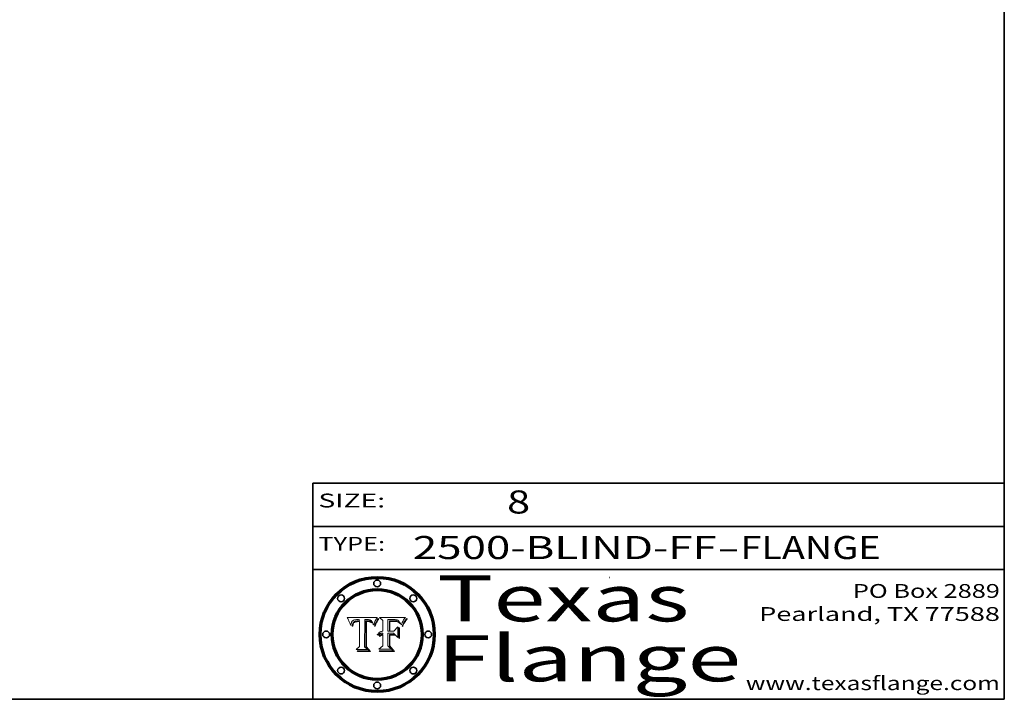
# Model space of a CAD drawing. Extents: x 0 to 10.8, y 0 to 8.2.
# Drawn here: x 6.5 to 10.8, y 0.2 to 3.2 of the extents above; entities that cross this region are included whole.
import ezdxf
from ezdxf.enums import TextEntityAlignment as Align

# ---------------------------------------------------------------- set-up
doc = ezdxf.new("R2010")
doc.units = 0
doc.header["$MEASUREMENT"] = 0
doc.layers.get('0').update_dxf_attribs({"lineweight": 13})
doc.layers.add('1', color=7, linetype='Continuous', lineweight=13)
doc.styles.get("Standard").update_dxf_attribs({"font": 'isocp.shx'})

# ---------------------------------------------------------------- blocks, each defined once
blk = doc.blocks.new('BLOCK1')
at = {"color": 7, "lineweight": 13, "ltscale": 0.03937}
for s, p, p2 in [('2500-BLIND-FF', (8.184392, 0.858248), (9.50268, 0.858248)), ('FLANGE', (9.605728, 0.858248), (10.213348, 0.858248)), ('-', (9.504203, 0.858248), (9.604204, 0.858248))]:
    blk.add_text(s, height=0.1, dxfattribs=at).set_placement(p, p2, align=Align.FIT)
blk = doc.blocks.new('BLOCK2')
at = {"color": 7, "lineweight": 13, "ltscale": 0.03937}
blk.add_text('8', height=0.1, dxfattribs=at).set_placement((8.593215, 1.055967), (8.693215, 1.055967), align=Align.FIT)
blk = doc.blocks.new('BLOCK3')
at = {"color": 7, "lineweight": 13, "ltscale": 0.03937}
for s, p, p2 in [('PO Box 2889', (10.093103, 0.689966), (10.730818, 0.689966)), ('Pearland, TX 77588', (9.686702, 0.589966), (10.730818, 0.589966)), ('www.texasflange.com', (9.628644, 0.289966), (10.730818, 0.289966))]:
    blk.add_text(s, height=0.06, dxfattribs=at).set_placement(p, p2, align=Align.FIT)
blk = doc.blocks.new('BLOCK4')
at = {"color": 7, "lineweight": 13, "ltscale": 0.03937}
for s, p, p2 in [('Texas', (8.289209, 0.587871), (9.383692, 0.587871)), ('Flange', (8.289209, 0.327871), (9.608945, 0.327871))]:
    blk.add_text(s, height=0.2, dxfattribs=at).set_placement(p, p2, align=Align.FIT)
blk = doc.blocks.new('BLOCK5')
at = {"color": 7, "lineweight": 5, "ltscale": 0.00324}
blk.add_line((8.029831, 0.605292), (7.900255, 0.604209), dxfattribs=at)
at = {"color": 7, "lineweight": 5, "ltscale": 0.000103}
blk.add_line((7.900255, 0.604209), (7.902151, 0.600546), dxfattribs=at)
at = {"color": 7, "lineweight": 5, "ltscale": 0.0001}
blk.add_line((7.902151, 0.600546), (7.903945, 0.596951), dxfattribs=at)
at = {"color": 7, "lineweight": 5, "ltscale": 0.0004}
blk.add_line((8.021177, 0.589826), (8.029019, 0.60375), dxfattribs=at)
at = {"color": 7, "lineweight": 5, "ltscale": 4.4e-05}
for p, q in [((8.029019, 0.60375), (8.029831, 0.605292)), ((7.924063, 0.590958), (7.92553, 0.591923)), ((8.006836, 0.587694), (8.007806, 0.586212)), ((8.018235, 0.583734), (8.018954, 0.58536))]:
    blk.add_line(p, q, dxfattribs=at)
at = {"color": 7, "lineweight": 5, "ltscale": 9.8e-05}
blk.add_line((7.903945, 0.596951), (7.905638, 0.593424), dxfattribs=at)
at = {"color": 7, "lineweight": 5, "ltscale": 9.5e-05}
for p, q in [((7.905638, 0.593424), (7.907229, 0.589967)), ((7.913659, 0.573722), (7.915938, 0.570681))]:
    blk.add_line(p, q, dxfattribs=at)
at = {"color": 7, "lineweight": 5, "ltscale": 9.3e-05}
blk.add_line((7.907229, 0.589967), (7.908719, 0.58658), dxfattribs=at)
at = {"color": 7, "lineweight": 5, "ltscale": 9e-05}
blk.add_line((7.908719, 0.58658), (7.910106, 0.583262), dxfattribs=at)
at = {"color": 7, "lineweight": 5, "ltscale": 8.7e-05}
blk.add_line((7.910106, 0.583262), (7.911392, 0.580013), dxfattribs=at)
at = {"color": 7, "lineweight": 5, "ltscale": 8.5e-05}
blk.add_line((7.911392, 0.580013), (7.912577, 0.576833), dxfattribs=at)
at = {"color": 7, "lineweight": 5, "ltscale": 8.2e-05}
blk.add_line((7.912577, 0.576833), (7.913659, 0.573722), dxfattribs=at)
at = {"color": 7, "lineweight": 5, "ltscale": 6.6e-05}
blk.add_line((7.915938, 0.570681), (7.916123, 0.573306), dxfattribs=at)
at = {"color": 7, "lineweight": 5, "ltscale": 6.2e-05}
for p, q in [((7.916123, 0.573306), (7.916418, 0.575775)), ((7.921734, 0.569565), (7.921454, 0.567111)), ((8.011871, 0.576531), (8.012525, 0.574142))]:
    blk.add_line(p, q, dxfattribs=at)
at = {"color": 7, "lineweight": 5, "ltscale": 5.9e-05}
for p, q in [((7.916418, 0.575775), (7.916824, 0.578087)), ((8.011163, 0.578771), (8.011871, 0.576531))]:
    blk.add_line(p, q, dxfattribs=at)
at = {"color": 7, "lineweight": 5, "ltscale": 5.5e-05}
for p, q in [((7.916824, 0.578087), (7.917339, 0.580242)), ((7.922543, 0.574013), (7.922096, 0.571866)), ((7.951177, 0.595142), (7.953361, 0.594908)), ((7.988236, 0.595943), (7.990431, 0.595799))]:
    blk.add_line(p, q, dxfattribs=at)
at = {"color": 7, "lineweight": 5, "ltscale": 5.2e-05}
for p, q in [((7.917339, 0.580242), (7.917966, 0.58224)), ((7.923073, 0.576006), (7.922543, 0.574013)), ((7.990431, 0.595799), (7.992506, 0.595562)), ((8.014802, 0.574562), (8.015467, 0.576534))]:
    blk.add_line(p, q, dxfattribs=at)
at = {"color": 7, "lineweight": 5, "ltscale": 5e-05}
for p, q in [((7.917966, 0.58224), (7.918703, 0.584081)), ((7.938912, 0.589269), (7.936934, 0.588921)), ((7.94287, 0.595557), (7.944881, 0.595532)), ((8.008726, 0.584579), (8.009591, 0.582795))]:
    blk.add_line(p, q, dxfattribs=at)
at = {"color": 7, "lineweight": 5, "ltscale": 4.7e-05}
for p, q in [((7.918703, 0.584081), (7.919549, 0.585767)), ((7.936934, 0.588921), (7.935095, 0.588473)), ((7.994457, 0.595229), (7.996287, 0.5948)), ((8.007806, 0.586212), (8.008726, 0.584579)), ((8.01683, 0.580272), (8.017528, 0.582038))]:
    blk.add_line(p, q, dxfattribs=at)
at = {"color": 7, "lineweight": 5, "ltscale": 4.5e-05}
for p, q in [((7.919549, 0.585767), (7.920506, 0.587294)), ((7.92513, 0.573132), (7.925573, 0.574872)), ((7.935095, 0.588473), (7.933397, 0.587925)), ((7.937799, 0.586203), (7.939577, 0.586511)), ((7.996287, 0.5948), (7.997995, 0.594276))]:
    blk.add_line(p, q, dxfattribs=at)
at = {"color": 7, "lineweight": 5, "ltscale": 4.3e-05}
for p, q in [((7.920506, 0.587294), (7.921574, 0.588665)), ((7.92516, 0.581064), (7.924381, 0.579533)), ((7.997995, 0.594276), (7.99958, 0.593658)), ((8.018954, 0.58536), (8.019684, 0.586917))]:
    blk.add_line(p, q, dxfattribs=at)
at = {"color": 7, "lineweight": 5, "ltscale": 7e-05}
blk.add_line((7.921454, 0.567111), (7.924266, 0.567111), dxfattribs=at)
at = {"color": 7, "lineweight": 5, "ltscale": 4.2e-05}
for p, q in [((7.921574, 0.588665), (7.922751, 0.58988)), ((7.922751, 0.58988), (7.924063, 0.590958)), ((7.925573, 0.574872), (7.926092, 0.57648)), ((7.933397, 0.587925), (7.931839, 0.587279)), ((7.936151, 0.585809), (7.937799, 0.586203)), ((8.00581, 0.589025), (8.006836, 0.587694)), ((8.019684, 0.586917), (8.020426, 0.588405))]:
    blk.add_line(p, q, dxfattribs=at)
at = {"color": 7, "lineweight": 5, "ltscale": 5.8e-05}
for p, q in [((7.922096, 0.571866), (7.921734, 0.569565)), ((7.985918, 0.595991), (7.988236, 0.595943))]:
    blk.add_line(p, q, dxfattribs=at)
at = {"color": 7, "lineweight": 5, "ltscale": 4.8e-05}
for p, q in [((7.923684, 0.577847), (7.923073, 0.576006)), ((7.924766, 0.571259), (7.92513, 0.573132)), ((7.927152, 0.592775), (7.92893, 0.593513)), ((7.939577, 0.586511), (7.941484, 0.58673))]:
    blk.add_line(p, q, dxfattribs=at)
at = {"color": 7, "lineweight": 5, "ltscale": 4.6e-05}
for p, q in [((7.924381, 0.579533), (7.923684, 0.577847)), ((7.92553, 0.591923), (7.927152, 0.592775)), ((8.017528, 0.582038), (8.018235, 0.583734))]:
    blk.add_line(p, q, dxfattribs=at)
at = {"color": 7, "lineweight": 5, "ltscale": 5.4e-05}
for p, q in [((7.924266, 0.567111), (7.924478, 0.569252)), ((7.930864, 0.594138), (7.932953, 0.594648)), ((7.943519, 0.58686), (7.945682, 0.586905)), ((7.949034, 0.595323), (7.951177, 0.595142)), ((8.014147, 0.572519), (8.014802, 0.574562))]:
    blk.add_line(p, q, dxfattribs=at)
at = {"color": 7, "lineweight": 5, "ltscale": 5.1e-05}
for p, q in [((7.924478, 0.569252), (7.924766, 0.571259)), ((7.92893, 0.593513), (7.930864, 0.594138)), ((7.941484, 0.58673), (7.943519, 0.58686)), ((7.944881, 0.595532), (7.946936, 0.595454)), ((8.015467, 0.576534), (8.016143, 0.578438))]:
    blk.add_line(p, q, dxfattribs=at)
at = {"color": 7, "lineweight": 5, "ltscale": 4.1e-05}
for p, q in [((7.926023, 0.582444), (7.92516, 0.581064)), ((7.99958, 0.593658), (8.001043, 0.592944))]:
    blk.add_line(p, q, dxfattribs=at)
at = {"color": 7, "lineweight": 5, "ltscale": 3.9e-05}
for p, q in [((7.926968, 0.58367), (7.926023, 0.582444)), ((8.001043, 0.592944), (8.002384, 0.592136))]:
    blk.add_line(p, q, dxfattribs=at)
at = {"color": 7, "lineweight": 5, "ltscale": 7.7e-05}
blk.add_line((7.926092, 0.57648), (7.92736, 0.579297), dxfattribs=at)
at = {"color": 7, "lineweight": 5, "ltscale": 7.4e-05}
blk.add_line((7.929138, 0.585687), (7.926968, 0.58367), dxfattribs=at)
at = {"color": 7, "lineweight": 5, "ltscale": 6.9e-05}
for p, q in [((7.92736, 0.579297), (7.928935, 0.581582)), ((7.930843, 0.583356), (7.93324, 0.584759))]:
    blk.add_line(p, q, dxfattribs=at)
at = {"color": 7, "lineweight": 5, "ltscale": 6.5e-05}
blk.add_line((7.928935, 0.581582), (7.930843, 0.583356), dxfattribs=at)
at = {"color": 7, "lineweight": 5, "ltscale": 3.8e-05}
for p, q in [((7.930418, 0.586532), (7.929138, 0.585687)), ((7.93324, 0.584759), (7.93463, 0.585327)), ((8.002384, 0.592136), (8.003601, 0.591231)), ((8.003601, 0.591231), (8.004733, 0.590204))]:
    blk.add_line(p, q, dxfattribs=at)
at = {"color": 7, "lineweight": 5, "ltscale": 4e-05}
for p, q in [((7.931839, 0.587279), (7.930418, 0.586532)), ((7.93463, 0.585327), (7.936151, 0.585809)), ((8.004733, 0.590204), (8.00581, 0.589025)), ((8.020426, 0.588405), (8.021177, 0.589826))]:
    blk.add_line(p, q, dxfattribs=at)
at = {"color": 7, "lineweight": 5, "ltscale": 5.7e-05}
for p, q in [((7.932953, 0.594648), (7.9352, 0.595046)), ((7.943286, 0.589667), (7.941029, 0.589518)), ((8.012525, 0.574142), (8.014147, 0.572519))]:
    blk.add_line(p, q, dxfattribs=at)
at = {"color": 7, "lineweight": 5, "ltscale": 6e-05}
for p, q in [((7.9352, 0.595046), (7.9376, 0.595331)), ((7.945682, 0.589716), (7.943286, 0.589667))]:
    blk.add_line(p, q, dxfattribs=at)
at = {"color": 7, "lineweight": 5, "ltscale": 6.4e-05}
blk.add_line((7.9376, 0.595331), (7.940158, 0.5955), dxfattribs=at)
at = {"color": 7, "lineweight": 5, "ltscale": 5.3e-05}
for p, q in [((7.941029, 0.589518), (7.938912, 0.589269)), ((7.946936, 0.595454), (7.949034, 0.595323)), ((8.009591, 0.582795), (8.010404, 0.580859))]:
    blk.add_line(p, q, dxfattribs=at)
at = {"color": 7, "lineweight": 5, "ltscale": 6.8e-05}
blk.add_line((7.940158, 0.5955), (7.94287, 0.595557), dxfattribs=at)
at = {"color": 7, "lineweight": 5, "ltscale": 0.000162}
blk.add_line((7.952171, 0.589608), (7.945682, 0.589716), dxfattribs=at)
at = {"color": 7, "lineweight": 5, "ltscale": 0.000192}
blk.add_line((7.945682, 0.586905), (7.953361, 0.586796), dxfattribs=at)
at = {"color": 7, "lineweight": 5, "ltscale": 0.000136}
blk.add_line((7.953361, 0.594908), (7.952171, 0.589608), dxfattribs=at)
at = {"color": 7, "lineweight": 5, "ltscale": 0.00269}
blk.add_line((7.953361, 0.586796), (7.953361, 0.479178), dxfattribs=at)
at = {"color": 7, "lineweight": 5, "ltscale": 0.002931}
blk.add_line((7.974885, 0.478313), (7.976183, 0.595557), dxfattribs=at)
at = {"color": 7, "lineweight": 5, "ltscale": 4.9e-05}
for p, q in [((7.976183, 0.595557), (7.97813, 0.595713)), ((7.97813, 0.595713), (7.980077, 0.595835)), ((7.980077, 0.595835), (7.982024, 0.59592)), ((7.982024, 0.59592), (7.983971, 0.595973)), ((7.983971, 0.595973), (7.985918, 0.595991)), ((7.992506, 0.595562), (7.994457, 0.595229)), ((8.016143, 0.578438), (8.01683, 0.580272))]:
    blk.add_line(p, q, dxfattribs=at)
at = {"color": 7, "lineweight": 5, "ltscale": 5.6e-05}
blk.add_line((8.010404, 0.580859), (8.011163, 0.578771), dxfattribs=at)
at = {"color": 7, "lineweight": 5, "ltscale": 0.000493}
blk.add_line((7.953361, 0.479178), (7.93822, 0.466523), dxfattribs=at)
at = {"color": 7, "lineweight": 5, "ltscale": 0.000434}
blk.add_line((7.987647, 0.466523), (7.974885, 0.478313), dxfattribs=at)
at = {"color": 7, "lineweight": 5, "ltscale": 0.001236}
blk.add_line((7.93822, 0.466523), (7.987647, 0.466523), dxfattribs=at)
blk = doc.blocks.new('BLOCK6')
at = {"color": 7, "lineweight": 5, "ltscale": 0.000505}
blk.add_line((8.03978, 0.605292), (8.054382, 0.591339), dxfattribs=at)
at = {"color": 7, "lineweight": 5, "ltscale": 0.002807}
blk.add_line((8.152051, 0.605292), (8.03978, 0.605292), dxfattribs=at)
at = {"color": 7, "lineweight": 5, "ltscale": 4.4e-05}
for p, q in [((8.146304, 0.597369), (8.1473, 0.598802)), ((8.03978, 0.522333), (8.041057, 0.523526))]:
    blk.add_line(p, q, dxfattribs=at)
at = {"color": 7, "lineweight": 5, "ltscale": 4.6e-05}
for p, q in [((8.1473, 0.598802), (8.148372, 0.600311)), ((8.117024, 0.593438), (8.118707, 0.592701)), ((8.121594, 0.59091), (8.122994, 0.589734)), ((8.138474, 0.583019), (8.13922, 0.584714)), ((8.039021, 0.52592), (8.037725, 0.524604)), ((8.048522, 0.530904), (8.046733, 0.53042))]:
    blk.add_line(p, q, dxfattribs=at)
at = {"color": 7, "lineweight": 5, "ltscale": 4.9e-05}
for p, q in [((8.148372, 0.600311), (8.149522, 0.601895)), ((8.094938, 0.587964), (8.09689, 0.587987)), ((8.122994, 0.589734), (8.124398, 0.58835)), ((8.137697, 0.581201), (8.138474, 0.583019)), ((8.038381, 0.532799), (8.04004, 0.533868)), ((8.047222, 0.536498), (8.049152, 0.536744)), ((8.052347, 0.531458), (8.050394, 0.531249))]:
    blk.add_line(p, q, dxfattribs=at)
at = {"color": 7, "lineweight": 5, "ltscale": 5.2e-05}
for p, q in [((8.149522, 0.601895), (8.150747, 0.603555)), ((8.035222, 0.530168), (8.036774, 0.531566))]:
    blk.add_line(p, q, dxfattribs=at)
at = {"color": 7, "lineweight": 5, "ltscale": 5.4e-05}
for p, q in [((8.150747, 0.603555), (8.152051, 0.605292)), ((8.113085, 0.594648), (8.11515, 0.594086)), ((8.033725, 0.528606), (8.035222, 0.530168))]:
    blk.add_line(p, q, dxfattribs=at)
at = {"color": 7, "lineweight": 5, "ltscale": 0.001141}
blk.add_line((8.054382, 0.591339), (8.054382, 0.545696), dxfattribs=at)
at = {"color": 7, "lineweight": 5, "ltscale": 0.001265}
blk.add_line((8.076014, 0.545696), (8.076014, 0.596315), dxfattribs=at)
at = {"color": 7, "lineweight": 5, "ltscale": 0.0001}
blk.add_line((8.076014, 0.596315), (8.080016, 0.596207), dxfattribs=at)
at = {"color": 7, "lineweight": 5, "ltscale": 0.000262}
blk.add_line((8.080016, 0.596207), (8.090507, 0.596099), dxfattribs=at)
at = {"color": 7, "lineweight": 5, "ltscale": 7.8e-05}
for p, q in [((8.085749, 0.590474), (8.082612, 0.590366)), ((8.117954, 0.587933), (8.115029, 0.588965))]:
    blk.add_line(p, q, dxfattribs=at)
at = {"color": 7, "lineweight": 5, "ltscale": 0.001117}
blk.add_line((8.082612, 0.590366), (8.082612, 0.545696), dxfattribs=at)
at = {"color": 7, "lineweight": 5, "ltscale": 6.7e-05}
for p, q in [((8.085316, 0.587445), (8.087994, 0.58764)), ((8.120915, 0.584246), (8.123219, 0.582873)), ((8.036938, 0.537626), (8.03538, 0.535451)), ((8.043013, 0.542615), (8.040755, 0.541208))]:
    blk.add_line(p, q, dxfattribs=at)
at = {"color": 7, "lineweight": 5, "ltscale": 0.001044}
blk.add_line((8.085316, 0.545696), (8.085316, 0.587445), dxfattribs=at)
at = {"color": 7, "lineweight": 5, "ltscale": 6.8e-05}
for p, q in [((8.088465, 0.590591), (8.085749, 0.590474)), ((8.122807, 0.58518), (8.120546, 0.586671))]:
    blk.add_line(p, q, dxfattribs=at)
at = {"color": 7, "lineweight": 5, "ltscale": 6.3e-05}
for p, q in [((8.087994, 0.58764), (8.090491, 0.587792)), ((8.09689, 0.587987), (8.099417, 0.587969)), ((8.126338, 0.581511), (8.124737, 0.583461)), ((8.127607, 0.579333), (8.126338, 0.581511))]:
    blk.add_line(p, q, dxfattribs=at)
at = {"color": 7, "lineweight": 5, "ltscale": 7e-05}
for p, q in [((8.091251, 0.590682), (8.088465, 0.590591)), ((8.130044, 0.580736), (8.131463, 0.578313))]:
    blk.add_line(p, q, dxfattribs=at)
at = {"color": 7, "lineweight": 5, "ltscale": 5.8e-05}
for p, q in [((8.090491, 0.587792), (8.092805, 0.5879)), ((8.110827, 0.595125), (8.113085, 0.594648)), ((8.134311, 0.572844), (8.135177, 0.575007))]:
    blk.add_line(p, q, dxfattribs=at)
at = {"color": 7, "lineweight": 5, "ltscale": 0.000154}
blk.add_line((8.090507, 0.596099), (8.096672, 0.596207), dxfattribs=at)
at = {"color": 7, "lineweight": 5, "ltscale": 7.1e-05}
for p, q in [((8.094107, 0.590747), (8.091251, 0.590682)), ((8.102909, 0.596033), (8.10574, 0.595817)), ((8.113329, 0.586844), (8.116087, 0.586202)), ((8.140617, 0.587735), (8.14189, 0.590261))]:
    blk.add_line(p, q, dxfattribs=at)
at = {"color": 7, "lineweight": 5, "ltscale": 5.3e-05}
for p, q in [((8.092805, 0.5879), (8.094938, 0.587964)), ((8.104068, 0.587826), (8.106191, 0.5877)), ((8.124398, 0.58835), (8.125804, 0.586758)), ((8.136889, 0.57926), (8.137697, 0.581201))]:
    blk.add_line(p, q, dxfattribs=at)
at = {"color": 7, "lineweight": 5, "ltscale": 7.3e-05}
blk.add_line((8.097032, 0.590786), (8.094107, 0.590747), dxfattribs=at)
at = {"color": 7, "lineweight": 5, "ltscale": 8e-05}
for p, q in [((8.096672, 0.596207), (8.099887, 0.596163)), ((8.054382, 0.545696), (8.051189, 0.545309))]:
    blk.add_line(p, q, dxfattribs=at)
at = {"color": 7, "lineweight": 5, "ltscale": 7.5e-05}
for p, q in [((8.100026, 0.590798), (8.097032, 0.590786)), ((8.131463, 0.578313), (8.132887, 0.575682))]:
    blk.add_line(p, q, dxfattribs=at)
at = {"color": 7, "lineweight": 5, "ltscale": 6e-05}
blk.add_line((8.099417, 0.587969), (8.101811, 0.587915), dxfattribs=at)
at = {"color": 7, "lineweight": 5, "ltscale": 7.6e-05}
for p, q in [((8.099887, 0.596163), (8.102909, 0.596033)), ((8.051189, 0.545309), (8.048231, 0.544665))]:
    blk.add_line(p, q, dxfattribs=at)
at = {"color": 7, "lineweight": 5, "ltscale": 0.000106}
blk.add_line((8.104273, 0.590684), (8.100026, 0.590798), dxfattribs=at)
at = {"color": 7, "lineweight": 5, "ltscale": 0.000629}
blk.add_line((8.118953, 0.563975), (8.101647, 0.545696), dxfattribs=at)
at = {"color": 7, "lineweight": 5, "ltscale": 5.6e-05}
for p, q in [((8.101811, 0.587915), (8.104068, 0.587826)), ((8.136049, 0.577196), (8.136889, 0.57926))]:
    blk.add_line(p, q, dxfattribs=at)
at = {"color": 7, "lineweight": 5, "ltscale": 9.8e-05}
blk.add_line((8.108189, 0.59034), (8.104273, 0.590684), dxfattribs=at)
at = {"color": 7, "lineweight": 5, "ltscale": 6.6e-05}
for p, q in [((8.10574, 0.595817), (8.108379, 0.595514)), ((8.118538, 0.585356), (8.120915, 0.584246)), ((8.128628, 0.582951), (8.130044, 0.580736)), ((8.03873, 0.539544), (8.036938, 0.537626)), ((8.040755, 0.541208), (8.03873, 0.539544))]:
    blk.add_line(p, q, dxfattribs=at)
at = {"color": 7, "lineweight": 5, "ltscale": 5e-05}
for p, q in [((8.106191, 0.5877), (8.108179, 0.58754)), ((8.11515, 0.594086), (8.117024, 0.593438)), ((8.049152, 0.536744), (8.051138, 0.536826))]:
    blk.add_line(p, q, dxfattribs=at)
at = {"color": 7, "lineweight": 5, "ltscale": 4.7e-05}
for p, q in [((8.108179, 0.58754), (8.110031, 0.587343)), ((8.032967, 0.530337), (8.033725, 0.528606))]:
    blk.add_line(p, q, dxfattribs=at)
at = {"color": 7, "lineweight": 5, "ltscale": 9.1e-05}
blk.add_line((8.111775, 0.589767), (8.108189, 0.59034), dxfattribs=at)
at = {"color": 7, "lineweight": 5, "ltscale": 6.2e-05}
blk.add_line((8.108379, 0.595514), (8.110827, 0.595125), dxfattribs=at)
at = {"color": 7, "lineweight": 5, "ltscale": 4.3e-05}
for p, q in [((8.110031, 0.587343), (8.111747, 0.587112)), ((8.118707, 0.592701), (8.120198, 0.591881)), ((8.120198, 0.591881), (8.121594, 0.59091)), ((8.13922, 0.584714), (8.139935, 0.586286))]:
    blk.add_line(p, q, dxfattribs=at)
at = {"color": 7, "lineweight": 5, "ltscale": 4e-05}
for p, q in [((8.111747, 0.587112), (8.113329, 0.586844)), ((8.139935, 0.586286), (8.140617, 0.587735)), ((8.045129, 0.526349), (8.046567, 0.527039)), ((8.046567, 0.527039), (8.048048, 0.527603)), ((8.048048, 0.527603), (8.049571, 0.528042)), ((8.049571, 0.528042), (8.051134, 0.528356)), ((8.051134, 0.528356), (8.052737, 0.528543)), ((8.052773, 0.536748), (8.054382, 0.53661))]:
    blk.add_line(p, q, dxfattribs=at)
at = {"color": 7, "lineweight": 5, "ltscale": 8.4e-05}
blk.add_line((8.115029, 0.588965), (8.111775, 0.589767), dxfattribs=at)
at = {"color": 7, "lineweight": 5, "ltscale": 6.5e-05}
for p, q in [((8.116087, 0.586202), (8.118538, 0.585356)), ((8.124737, 0.583461), (8.122807, 0.58518))]:
    blk.add_line(p, q, dxfattribs=at)
at = {"color": 7, "lineweight": 5, "ltscale": 7.2e-05}
for p, q in [((8.120546, 0.586671), (8.117954, 0.587933)), ((8.125449, 0.581235), (8.127607, 0.579333)), ((8.034058, 0.533022), (8.032967, 0.530337)), ((8.048231, 0.544665), (8.045504, 0.543768))]:
    blk.add_line(p, q, dxfattribs=at)
at = {"color": 7, "lineweight": 5, "ltscale": 0.001133}
blk.add_line((8.118953, 0.518655), (8.118953, 0.563975), dxfattribs=at)
at = {"color": 7, "lineweight": 5, "ltscale": 6.9e-05}
for p, q in [((8.123219, 0.582873), (8.125449, 0.581235)), ((8.143089, 0.592394), (8.144543, 0.594729)), ((8.03538, 0.535451), (8.034058, 0.533022)), ((8.045504, 0.543768), (8.043013, 0.542615))]:
    blk.add_line(p, q, dxfattribs=at)
at = {"color": 7, "lineweight": 5, "ltscale": 5.7e-05}
blk.add_line((8.125804, 0.586758), (8.127215, 0.584958), dxfattribs=at)
at = {"color": 7, "lineweight": 5, "ltscale": 6.1e-05}
for p, q in [((8.127215, 0.584958), (8.128628, 0.582951)), ((8.14189, 0.590261), (8.143089, 0.592394))]:
    blk.add_line(p, q, dxfattribs=at)
at = {"color": 7, "lineweight": 5, "ltscale": 7.9e-05}
blk.add_line((8.132887, 0.575682), (8.134311, 0.572844), dxfattribs=at)
at = {"color": 7, "lineweight": 5, "ltscale": 5.9e-05}
blk.add_line((8.135177, 0.575007), (8.136049, 0.577196), dxfattribs=at)
at = {"color": 7, "lineweight": 5, "ltscale": 3.8e-05}
blk.add_line((8.144543, 0.594729), (8.145386, 0.596012), dxfattribs=at)
at = {"color": 7, "lineweight": 5, "ltscale": 4.1e-05}
for p, q in [((8.145386, 0.596012), (8.146304, 0.597369)), ((8.042372, 0.524592), (8.04373, 0.525533)), ((8.04373, 0.525533), (8.045129, 0.526349)), ((8.051138, 0.536826), (8.052773, 0.536748)), ((8.052737, 0.528543), (8.054382, 0.528606))]:
    blk.add_line(p, q, dxfattribs=at)
at = {"color": 7, "lineweight": 5, "ltscale": 5.1e-05}
for p, q in [((8.036774, 0.531566), (8.038381, 0.532799)), ((8.054382, 0.531527), (8.052347, 0.531458))]:
    blk.add_line(p, q, dxfattribs=at)
at = {"color": 7, "lineweight": 5, "ltscale": 7.7e-05}
blk.add_line((8.037725, 0.524604), (8.03978, 0.522333), dxfattribs=at)
at = {"color": 7, "lineweight": 5, "ltscale": 4.5e-05}
for p, q in [((8.0404, 0.527097), (8.039021, 0.52592)), ((8.041859, 0.528135), (8.0404, 0.527097)), ((8.043403, 0.529035), (8.041859, 0.528135)), ((8.045027, 0.529796), (8.043403, 0.529035)), ((8.046733, 0.53042), (8.045027, 0.529796))]:
    blk.add_line(p, q, dxfattribs=at)
at = {"color": 7, "lineweight": 5, "ltscale": 4.8e-05}
for p, q in [((8.04004, 0.533868), (8.041754, 0.534771)), ((8.041754, 0.534771), (8.043522, 0.535512)), ((8.043522, 0.535512), (8.045345, 0.536087)), ((8.045345, 0.536087), (8.047222, 0.536498)), ((8.050394, 0.531249), (8.048522, 0.530904))]:
    blk.add_line(p, q, dxfattribs=at)
at = {"color": 7, "lineweight": 5, "ltscale": 4.2e-05}
blk.add_line((8.041057, 0.523526), (8.042372, 0.524592), dxfattribs=at)
at = {"color": 7, "lineweight": 5, "ltscale": 0.000127}
blk.add_line((8.054382, 0.53661), (8.054382, 0.531527), dxfattribs=at)
at = {"color": 7, "lineweight": 5, "ltscale": 0.001163}
blk.add_line((8.054382, 0.528606), (8.054382, 0.482097), dxfattribs=at)
at = {"color": 7, "lineweight": 5, "ltscale": 0.000165}
blk.add_line((8.082612, 0.545696), (8.076014, 0.545696), dxfattribs=at)
at = {"color": 7, "lineweight": 5, "ltscale": 0.001363}
blk.add_line((8.076014, 0.482097), (8.076014, 0.53661), dxfattribs=at)
at = {"color": 7, "lineweight": 5, "ltscale": 0.000619}
blk.add_line((8.076014, 0.53661), (8.100782, 0.53661), dxfattribs=at)
at = {"color": 7, "lineweight": 5, "ltscale": 0.000408}
blk.add_line((8.101647, 0.545696), (8.085316, 0.545696), dxfattribs=at)
at = {"color": 7, "lineweight": 5, "ltscale": 0.000639}
blk.add_line((8.100782, 0.53661), (8.118953, 0.518655), dxfattribs=at)
at = {"color": 7, "lineweight": 5, "ltscale": 0.000564}
blk.add_line((8.054382, 0.482097), (8.036753, 0.468038), dxfattribs=at)
at = {"color": 7, "lineweight": 5, "ltscale": 0.000493}
blk.add_line((8.089859, 0.468038), (8.076014, 0.482097), dxfattribs=at)
at = {"color": 7, "lineweight": 5, "ltscale": 0.001328}
blk.add_line((8.036753, 0.468038), (8.089859, 0.468038), dxfattribs=at)

msp = doc.modelspace()

# ---------------------------------------------------------------- linework, layer by layer
at = {"color": 7, "lineweight": 13, "ltscale": 0.03937}
for points in [[(8.029831, 0.605292), (8.029019, 0.60375), (8.021177, 0.589826), (8.020426, 0.588405), (8.019684, 0.586917), (8.018954, 0.58536), (8.018235, 0.583734), (8.017528, 0.582038), (8.01683, 0.580272), (8.016143, 0.578438), (8.015467, 0.576534), (8.014802, 0.574562), (8.014147, 0.572519), (8.012525, 0.574142), (8.011871, 0.576531), (8.011163, 0.578771), (8.010404, 0.580859), (8.009591, 0.582795), (8.008726, 0.584579), (8.007806, 0.586212), (8.006836, 0.587694), (8.00581, 0.589025), (8.004733, 0.590204), (8.003601, 0.591231), (8.002384, 0.592136), (8.001043, 0.592944), (7.99958, 0.593658), (7.997995, 0.594276), (7.996287, 0.5948), (7.994457, 0.595229), (7.992506, 0.595562), (7.990431, 0.595799), (7.988236, 0.595943), (7.985918, 0.595991), (7.983971, 0.595973), (7.982024, 0.59592), (7.980077, 0.595835), (7.97813, 0.595713), (7.976183, 0.595557), (7.974885, 0.478313), (7.987647, 0.466523), (7.93822, 0.466523), (7.953361, 0.479178), (7.953361, 0.586796), (7.945682, 0.586905), (7.943519, 0.58686), (7.941484, 0.58673), (7.939577, 0.586511), (7.937799, 0.586203), (7.936151, 0.585809), (7.93463, 0.585327), (7.93324, 0.584759), (7.930843, 0.583356), (7.928935, 0.581582), (7.92736, 0.579297), (7.926092, 0.57648), (7.925573, 0.574872), (7.92513, 0.573132), (7.924766, 0.571259), (7.924478, 0.569252), (7.924266, 0.567111), (7.921454, 0.567111), (7.921734, 0.569565), (7.922096, 0.571866), (7.922543, 0.574013), (7.923073, 0.576006), (7.923684, 0.577847), (7.924381, 0.579533), (7.92516, 0.581064), (7.926023, 0.582444), (7.926968, 0.58367), (7.929138, 0.585687), (7.930418, 0.586532), (7.931839, 0.587279), (7.933397, 0.587925), (7.935095, 0.588473), (7.936934, 0.588921), (7.938912, 0.589269), (7.941029, 0.589518), (7.943286, 0.589667), (7.945682, 0.589716), (7.952171, 0.589608), (7.953361, 0.594908), (7.951177, 0.595142), (7.949034, 0.595323), (7.946936, 0.595454), (7.944881, 0.595532), (7.94287, 0.595557), (7.940158, 0.5955), (7.9376, 0.595331), (7.9352, 0.595046), (7.932953, 0.594648), (7.930864, 0.594138), (7.92893, 0.593513), (7.927152, 0.592775), (7.92553, 0.591923), (7.924063, 0.590958), (7.922751, 0.58988), (7.921574, 0.588665), (7.920506, 0.587294), (7.919549, 0.585767), (7.918703, 0.584081), (7.917966, 0.58224), (7.917339, 0.580242), (7.916824, 0.578087), (7.916418, 0.575775), (7.916123, 0.573306), (7.915938, 0.570681), (7.913659, 0.573722), (7.912577, 0.576833), (7.911392, 0.580013), (7.910106, 0.583262), (7.908719, 0.58658), (7.907229, 0.589967), (7.905638, 0.593424), (7.903945, 0.596951), (7.902151, 0.600546), (7.900255, 0.604209)], [(8.036644, 0.598478), (8.035144, 0.596448), (8.033629, 0.594168), (8.032099, 0.591638), (8.030552, 0.588855), (8.028992, 0.585822), (8.027416, 0.582539), (8.025824, 0.579005), (8.024219, 0.575219), (8.022597, 0.571182), (8.020961, 0.566895), (8.018149, 0.567869), (8.020069, 0.573183), (8.021652, 0.577253), (8.023227, 0.581049), (8.024791, 0.584573), (8.026342, 0.587825), (8.027884, 0.590802), (8.029413, 0.593508), (8.030933, 0.595943), (8.032442, 0.598104), (8.03394, 0.599991)], [(8.03978, 0.605292), (8.152051, 0.605292), (8.150747, 0.603555), (8.149522, 0.601895), (8.148372, 0.600311), (8.1473, 0.598802), (8.146304, 0.597369), (8.145386, 0.596012), (8.144543, 0.594729), (8.143089, 0.592394), (8.14189, 0.590261), (8.140617, 0.587735), (8.139935, 0.586286), (8.13922, 0.584714), (8.138474, 0.583019), (8.137697, 0.581201), (8.136889, 0.57926), (8.136049, 0.577196), (8.135177, 0.575007), (8.134311, 0.572844), (8.132887, 0.575682), (8.131463, 0.578313), (8.130044, 0.580736), (8.128628, 0.582951), (8.127215, 0.584958), (8.125804, 0.586758), (8.124398, 0.58835), (8.122994, 0.589734), (8.121594, 0.59091), (8.120198, 0.591881), (8.118707, 0.592701), (8.117024, 0.593438), (8.11515, 0.594086), (8.113085, 0.594648), (8.110827, 0.595125), (8.108379, 0.595514), (8.10574, 0.595817), (8.102909, 0.596033), (8.099887, 0.596163), (8.096672, 0.596207), (8.090507, 0.596099), (8.080016, 0.596207), (8.076014, 0.596315), (8.076014, 0.545696), (8.082612, 0.545696), (8.082612, 0.590366), (8.085749, 0.590474), (8.088465, 0.590591), (8.091251, 0.590682), (8.094107, 0.590747), (8.097032, 0.590786), (8.100026, 0.590798), (8.104273, 0.590684), (8.108189, 0.59034), (8.111775, 0.589767), (8.115029, 0.588965), (8.117954, 0.587933), (8.120546, 0.586671), (8.122807, 0.58518), (8.124737, 0.583461), (8.126338, 0.581511), (8.127607, 0.579333), (8.125449, 0.581235), (8.123219, 0.582873), (8.120915, 0.584246), (8.118538, 0.585356), (8.116087, 0.586202), (8.113329, 0.586844), (8.111747, 0.587112), (8.110031, 0.587343), (8.108179, 0.58754), (8.106191, 0.5877), (8.104068, 0.587826), (8.101811, 0.587915), (8.099417, 0.587969), (8.09689, 0.587987), (8.094938, 0.587964), (8.092805, 0.5879), (8.090491, 0.587792), (8.087994, 0.58764), (8.085316, 0.587445), (8.085316, 0.545696), (8.101647, 0.545696), (8.118953, 0.563975), (8.118953, 0.518655), (8.100782, 0.53661), (8.076014, 0.53661), (8.076014, 0.482097), (8.089859, 0.468038), (8.036753, 0.468038), (8.054382, 0.482097), (8.054382, 0.528606), (8.052737, 0.528543), (8.051134, 0.528356), (8.049571, 0.528042), (8.048048, 0.527603), (8.046567, 0.527039), (8.045129, 0.526349), (8.04373, 0.525533), (8.042372, 0.524592), (8.041057, 0.523526), (8.03978, 0.522333), (8.037725, 0.524604), (8.039021, 0.52592), (8.0404, 0.527097), (8.041859, 0.528135), (8.043403, 0.529035), (8.045027, 0.529796), (8.046733, 0.53042), (8.048522, 0.530904), (8.050394, 0.531249), (8.052347, 0.531458), (8.054382, 0.531527), (8.054382, 0.53661), (8.052773, 0.536748), (8.051138, 0.536826), (8.049152, 0.536744), (8.047222, 0.536498), (8.045345, 0.536087), (8.043522, 0.535512), (8.041754, 0.534771), (8.04004, 0.533868), (8.038381, 0.532799), (8.036774, 0.531566), (8.035222, 0.530168), (8.033725, 0.528606), (8.032967, 0.530337), (8.034058, 0.533022), (8.03538, 0.535451), (8.036938, 0.537626), (8.03873, 0.539544), (8.040755, 0.541208), (8.043013, 0.542615), (8.045504, 0.543768), (8.048231, 0.544665), (8.051189, 0.545309), (8.054382, 0.545696), (8.054382, 0.591339)], [(8.160271, 0.598694), (8.157292, 0.595112), (8.154542, 0.59159), (8.152022, 0.588129), (8.149732, 0.584729), (8.147671, 0.581388), (8.145838, 0.578109), (8.144234, 0.57489), (8.142862, 0.571733), (8.141717, 0.568634), (8.140802, 0.565596), (8.138531, 0.567111), (8.139469, 0.570503), (8.140637, 0.573882), (8.142038, 0.577251), (8.14367, 0.58061), (8.145533, 0.583958), (8.147629, 0.587294), (8.149955, 0.590619), (8.152513, 0.593936), (8.155303, 0.597239), (8.158324, 0.600533)], [(8.007766, 0.581604), (8.006072, 0.582632), (8.004322, 0.583551), (8.002516, 0.584363), (8.000652, 0.585066), (7.998734, 0.58566), (7.996758, 0.586148), (7.994728, 0.586526), (7.992641, 0.586796), (7.990496, 0.586959), (7.988297, 0.587013), (7.986785, 0.586983), (7.985234, 0.586896), (7.983644, 0.586751), (7.983538, 0.477987), (8.000735, 0.457653), (7.945466, 0.457653), (7.942978, 0.460574), (7.994786, 0.460574), (7.980293, 0.477123), (7.980293, 0.589826), (7.986134, 0.589934), (7.988171, 0.589916), (7.990086, 0.589866), (7.991879, 0.589782), (7.993549, 0.589665), (7.995098, 0.589514), (7.997828, 0.589112), (8.000069, 0.588575), (8.001862, 0.587888), (8.003455, 0.586953), (8.004886, 0.585755), (8.006157, 0.584294), (8.007269, 0.582567)], [(8.126849, 0.560189), (8.126849, 0.513464), (8.124036, 0.515087), (8.124036, 0.561812)], [(8.107488, 0.527525), (8.085316, 0.527525), (8.085316, 0.481233), (8.104352, 0.457653), (8.041727, 0.457653), (8.039024, 0.460574), (8.098295, 0.460574), (8.082612, 0.479934), (8.082612, 0.530445), (8.104352, 0.530445)]]:
    msp.add_lwpolyline(points, close=True, dxfattribs=at)
at = {"color": 7, "lineweight": 70, "ltscale": 0.03937}
for radius in [0.2475, 0.195]:
    msp.add_circle((8.029755, 0.53125), radius, dxfattribs=at)
at = {"color": 7, "lineweight": 35, "ltscale": 0.03937}
for centre in [(8.029755, 0.7525), (7.873308, 0.687697), (8.186202, 0.687697), (7.808505, 0.53125), (8.251005, 0.53125), (7.873308, 0.374803), (8.186202, 0.374803), (8.029755, 0.31)]:
    msp.add_circle(centre, 0.015, dxfattribs=at)
at = {"color": 7, "lineweight": 5, "ltscale": 0.03937}
msp.add_point((8.029755, 0.53125), dxfattribs=at)
at = {"layer": '1', "color": 7, "lineweight": 35, "ltscale": 0.03937}
for p, q in [((10.75, 8.25), (10.75, 0.25)), ((7.75, 1.1875), (10.75, 1.1875)), ((7.75, 1.1875), (7.75, 0.25)), ((7.75, 1), (10.75, 1)), ((7.75, 0.8125), (10.75, 0.8125)), ((0.25, 0.25), (10.75, 0.25))]:
    msp.add_line(p, q, dxfattribs=at)
at = {"layer": '1', "color": 7, "lineweight": 35, "ltscale": 3.2e-05}
msp.add_line((9.035676, 0.778761), (9.036922, 0.778449), dxfattribs=at)

# ---------------------------------------------------------------- block references
at = {"lineweight": 0}
for name in ['BLOCK2', 'BLOCK1', 'BLOCK4', 'BLOCK3', 'BLOCK5', 'BLOCK6']:
    msp.add_blockref(name, (0, 0), dxfattribs=at)

# ---------------------------------------------------------------- texts
at = {"color": 7, "lineweight": 13, "ltscale": 0.03937}
for s, p, p2 in [('SIZE:', (7.774762, 1.08216), (8.064134, 1.08216)), ('TYPE:', (7.774762, 0.894218), (8.064134, 0.894218))]:
    msp.add_text(s, height=0.06, dxfattribs=at).set_placement(p, p2, align=Align.FIT)

doc.saveas('drawing.dxf')
